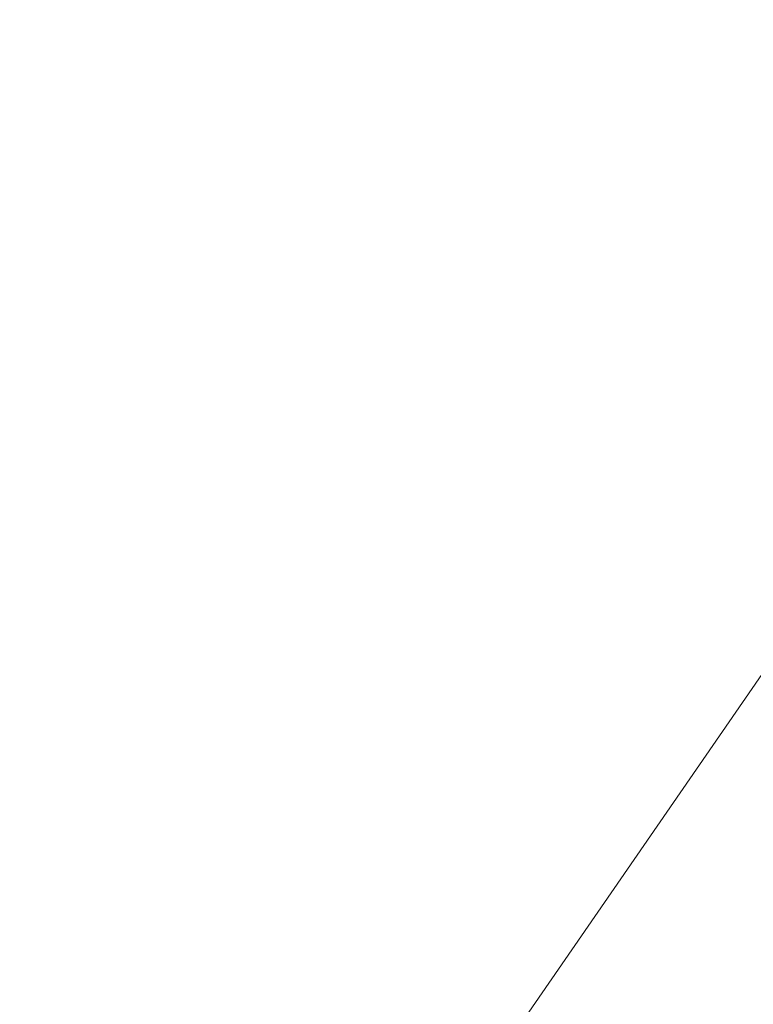
# Model space of a CAD drawing. Units: inches. Extents: x 0 to 204, y 0 to 264.
# Drawn here: x 90 to 91, y 166 to 167 of the extents above; entities that cross this region are included whole.
import ezdxf

# ---------------------------------------------------------------- set-up
doc = ezdxf.new("R2010")
doc.units = ezdxf.units.IN
doc.header["$MEASUREMENT"] = 0
doc.layers.get('0').update_dxf_attribs({"color": 10})

# ---------------------------------------------------------------- blocks, each defined once
blk = doc.blocks.new('TABOUR-G5-3D')
at = {"lineweight": 18}
for points, invisible_edges in [([(-6.86228, 3.6016), (-5.80096, 5.1392), (0, 0), (-7.5248, 1.8547)], 6), ([(-5.80096, 5.1392), (-6.86228, 3.6016), (-6.86228, 3.6016, 0.12654), (-5.80096, 5.1392, 0.12654)], 10), ([(-6.09925, 4.75282, 0.21866), (-5.80096, 5.1392, 0.12654), (-6.33162, 4.3704, 0.12654)], 13), ([(-6.27868, 3.625, 29.7542), (-5.12652, 5.12652, 29.7542), (-5.12652, 5.12652, 27.125), (-6.27868, 3.625, 27.125)], 10), ([(-5.04113, 5.04113, 29.87913), (-6.1741, 3.56462, 29.87913), (-3.43851, 2.63846, 29.95534)], 14), ([(-6.17043, 3.5625, 27), (-5.03814, 5.03814, 27), (0, 0, 27)], 14), ([(-6.64092, 3.48542, 0.37654), (-4.62102, 2.96975, 0.37654), (-5.61383, 4.97342, 0.37654)], 3), ([(-6.12738, 4.22942, 0.37654), (-5.61383, 4.97342, 0.37654), (-6.21733, 4.49264, 0.30924)], 14)]:
    blk.add_3dface(points, dxfattribs=dict(at, invisible_edges=invisible_edges))

msp = doc.modelspace()

# ---------------------------------------------------------------- linework, layer by layer
at = {"lineweight": 18, "invisible_edges": 15}
for points in [[(90.39823, 167.15186, 31.31595), (89.12832, 166.40928, 31.08515), (89.57234, 166.52403, 30.88341)], [(90.39823, 167.15186, 31.31595), (89.95394, 167.05614, 31.41675), (89.12832, 166.40928, 31.08515)], [(90.66283, 167.06648, 28.42076), (89.27755, 166.14405, 26.22458), (91.02448, 166.46302, 25.83502)], [(90.39823, 167.02979, 31.31595), (89.12832, 166.28721, 31.08515), (89.57234, 166.40196, 30.88341)], [(90.39823, 167.02979, 31.31595), (89.95394, 166.93408, 31.41675), (89.12832, 166.28721, 31.08515)], [(90.39012, 166.38165, 32.53075), (90.82898, 166.56053, 32.696), (91.26745, 166.98076, 32.78672)], [(91.26745, 166.98076, 32.78672), (90.6877, 166.69936, 32.53047), (90.39012, 166.38165, 32.53075)], [(91.065, 166.86863, 26.17002), (91.11108, 166.48104, 24.57277), (90.02971, 166.58912, 25.96853)], [(90.39012, 166.21746, 32.53075), (90.82898, 166.39634, 32.696), (91.26745, 166.81657, 32.78672)], [(91.26745, 166.81657, 32.78672), (90.6877, 166.53517, 32.53047), (90.39012, 166.21746, 32.53075)], [(90.18393, 166.77709, 23.64745), (90.21066, 166.65325, 24.0094), (90.31478, 166.4534, 22.90658)], [(90.30307, 166.37153, 31.66082), (90.54488, 166.76631, 31.98508), (89.83207, 166.1256, 31.72761)], [(89.83207, 166.1256, 31.72761), (90.54488, 166.76631, 31.98508), (90.24688, 166.67218, 32.07768)], [(89.87293, 166.0618, 32.27014), (90.39012, 166.38165, 32.53075), (90.6877, 166.69936, 32.53047)], [(90.40843, 166.46233, 32.29415), (89.87293, 166.0618, 32.27014), (90.6877, 166.69936, 32.53047)], [(90.10183, 166.45392, 20.75902), (90.1148, 166.68796, 22.52757), (90.36389, 166.66294, 21.37053)], [(90.20031, 166.68085, 25.45957), (90.2969, 166.44244, 24.58219), (90.25925, 166.56272, 24.56762)], [(90.20031, 166.68085, 25.45957), (90.20723, 166.63463, 25.83759), (90.2969, 166.44244, 24.58219)], [(90.34819, 166.47692, 22.69679), (90.35512, 166.543, 22.01913), (90.26711, 166.68024, 23.13803)], [(90.26711, 166.68024, 23.13803), (90.26711, 166.62497, 23.64659), (90.34819, 166.47692, 22.69679)], [(90.24688, 166.67218, 32.07768), (89.49019, 165.99838, 31.81708), (89.83207, 166.1256, 31.72761)], [(89.49019, 165.99838, 31.81708), (90.24688, 166.67218, 32.07768), (89.92011, 166.53925, 32.09557)], [(90.36389, 166.66294, 21.37053), (90.35512, 166.543, 22.01913), (90.4564, 166.35989, 21.09068)], [(90.4564, 166.35989, 21.09068), (90.49529, 166.37204, 20.27135), (90.36389, 166.66294, 21.37053)], [(90.39823, 166.65702, 31.31595), (89.12832, 165.91443, 31.08515), (89.57234, 166.02919, 30.88341)], [(90.39823, 166.65702, 31.31595), (89.95394, 166.5613, 31.41675), (89.12832, 165.91443, 31.08515)], [(90.31478, 166.4534, 22.90658), (90.36154, 166.43117, 21.81745), (90.26505, 166.65792, 22.47463)], [(90.32396, 166.37622, 23.33766), (90.21066, 166.65325, 24.0094), (90.20909, 166.58989, 24.6203)], [(90.31478, 166.4534, 22.90658), (90.21066, 166.65325, 24.0094), (90.32396, 166.37622, 23.33766)], [(90.3324, 166.33911, 24.96983), (90.35231, 166.28501, 24.38032), (90.20723, 166.63463, 25.83759)], [(90.20723, 166.63463, 25.83759), (90.35231, 166.28501, 24.38032), (90.2969, 166.44244, 24.58219)], [(91.38212, 166.6371, 17.89796), (90.81806, 166.50379, 17.93143), (91.36767, 166.6038, 17.94684)], [(90.38238, 166.33118, 23.01397), (90.26711, 166.62497, 23.64659), (90.24893, 166.62385, 24.24565)], [(90.26711, 166.62497, 23.64659), (90.38238, 166.33118, 23.01397), (90.34819, 166.47692, 22.69679)], [(90.43229, 166.0857, 23.8228), (91.16214, 166.63096, 25.41237), (91.2977, 166.31233, 23.72903)], [(90.24893, 166.62385, 24.24565), (90.25925, 166.56272, 24.56762), (90.38238, 166.33118, 23.01397)], [(90.50772, 165.49264, 0.30924), (91.32764, 166.38556, 0.34321), (91.41393, 166.60225, 0.24591)], [(91.41393, 166.60225, 0.24591), (90.6258, 165.75282, 0.21866), (90.50772, 165.49264, 0.30924)], [(90.6258, 165.75282, 0.21866), (91.41393, 166.60225, 0.24591), (90.92409, 166.1392, 0.12654)], [(90.32933, 166.30893, 23.78899), (90.32396, 166.37622, 23.33766), (90.20909, 166.58989, 24.6203)], [(90.20909, 166.58989, 24.6203), (90.23907, 166.47621, 24.80594), (90.32933, 166.30893, 23.78899)], [(90.38106, 166.49982, 32.2926), (90.37786, 166.4966, 32.30941), (90.47822, 166.57168, 32.32427)], [(90.48131, 166.5748, 32.30775), (90.38106, 166.49982, 32.2926), (90.47822, 166.57168, 32.32427)], [(90.82898, 166.56053, 32.696), (90.39012, 166.38165, 32.53075), (90.09798, 166.01498, 32.45245)], [(90.54964, 166.16061, 32.54923), (90.82898, 166.56053, 32.696), (90.09798, 166.01498, 32.45245)], [(90.18388, 166.56011, 25.59579), (90.32561, 166.26244, 24.31056), (90.23907, 166.47621, 24.80594)], [(90.24242, 166.39737, 25.4266), (90.32561, 166.26244, 24.31056), (90.18388, 166.56011, 25.59579)], [(90.25925, 166.56272, 24.56762), (90.40251, 166.21924, 23.44475), (90.38238, 166.33118, 23.01397)], [(90.25925, 166.56272, 24.56762), (90.2969, 166.44244, 24.58219), (90.40251, 166.21924, 23.44475)], [(90.10183, 166.45392, 20.75902), (90.45479, 166.54866, 20.22424), (90.309, 166.40583, 19.62869)], [(90.57636, 166.47823, 32.35545), (90.57337, 166.4752, 32.37168), (90.67546, 166.54783, 32.38611)], [(90.67835, 166.55077, 32.37017), (90.57636, 166.47823, 32.35545), (90.67546, 166.54783, 32.38611)], [(90.35512, 166.543, 22.01913), (90.34819, 166.47692, 22.69679), (90.4564, 166.35989, 21.09068)], [(89.87293, 165.89761, 32.27014), (90.39012, 166.21746, 32.53075), (90.6877, 166.53517, 32.53047)], [(90.40843, 166.29814, 32.29415), (89.87293, 165.89761, 32.27014), (90.6877, 166.53517, 32.53047)], [(90.15648, 166.39196, 21.10463), (90.19363, 166.5186, 21.99658), (90.34618, 166.53874, 21.30182)], [(90.44425, 166.29458, 20.74977), (90.34618, 166.53874, 21.30182), (90.36154, 166.43117, 21.81745)], [(90.81419, 166.5208, 17.88615), (90.71137, 166.49585, 17.8603), (90.68019, 166.48227, 17.94221)], [(90.38426, 166.50303, 32.27579), (90.2849, 166.42684, 32.26043), (90.38106, 166.49982, 32.2926)], [(91.5163, 166.50391, 32.63573), (91.00121, 166.34281, 32.61361), (90.73604, 165.97757, 32.40119)], [(91.3004, 166.14661, 32.3315), (91.5163, 166.50391, 32.63573), (90.73604, 165.97757, 32.40119)], [(90.2849, 166.42684, 32.26043), (90.28159, 166.42353, 32.27753), (90.38106, 166.49982, 32.2926)], [(90.68019, 166.48227, 17.94221), (90.71137, 166.49585, 17.8603), (90.59111, 166.47538, 17.95316)], [(90.61217, 166.46691, 17.86755), (90.59111, 166.47538, 17.95316), (90.71137, 166.49585, 17.8603)], [(90.61217, 166.46691, 17.86755), (90.71137, 166.49585, 17.8603), (90.69318, 166.44628, 17.80916)], [(90.81852, 166.5011, 17.81736), (90.69318, 166.44628, 17.80916), (90.71137, 166.49585, 17.8603)], [(90.82179, 166.48729, 17.94905), (90.68019, 166.48227, 17.94221), (90.76117, 166.43126, 17.99592)], [(91.31046, 166.04558, 22.22174), (90.21926, 166.0519, 23.71191), (91.11108, 166.48104, 24.57277)], [(90.47822, 166.40749, 32.32427), (90.47513, 166.40437, 32.3408), (90.57636, 166.47823, 32.35545)], [(90.57935, 166.48126, 32.33921), (90.47822, 166.40749, 32.32427), (90.57636, 166.47823, 32.35545)], [(90.59955, 166.44916, 18.00589), (90.68019, 166.48227, 17.94221), (90.59111, 166.47538, 17.95316)], [(90.69081, 166.41852, 18.0231), (90.68019, 166.48227, 17.94221), (90.59955, 166.44916, 18.00589)], [(90.23907, 166.47621, 24.80594), (90.32561, 166.26244, 24.31056), (90.32933, 166.30893, 23.78899)], [(90.34819, 166.47692, 22.69679), (90.38238, 166.33118, 23.01397), (90.49797, 166.17624, 21.43768)], [(90.49797, 166.17624, 21.43768), (90.4564, 166.35989, 21.09068), (90.34819, 166.47692, 22.69679)], [(90.59111, 166.47538, 17.95316), (90.50927, 166.46294, 18.00634), (90.59955, 166.44916, 18.00589)], [(90.50927, 166.46294, 18.00634), (90.59111, 166.47538, 17.95316), (90.50999, 166.43943, 17.90676)], [(90.59111, 166.47538, 17.95316), (90.61217, 166.46691, 17.86755), (90.50999, 166.43943, 17.90676)], [(89.27755, 166.14405, 26.22458), (90.83987, 166.0391, 24.24916), (91.02448, 166.46302, 25.83502)], [(90.42231, 166.43177, 17.98369), (90.40731, 166.45318, 18.09836), (90.50927, 166.46294, 18.00634)], [(90.40731, 166.45318, 18.09836), (90.47161, 166.43328, 18.11742), (90.50927, 166.46294, 18.00634)], [(90.50999, 166.43943, 17.90676), (90.42231, 166.43177, 17.98369), (90.50927, 166.46294, 18.00634)], [(90.47161, 166.43328, 18.11742), (90.53038, 166.43927, 18.05552), (90.50927, 166.46294, 18.00634)], [(90.59955, 166.44916, 18.00589), (90.50927, 166.46294, 18.00634), (90.53038, 166.43927, 18.05552)], [(90.61217, 166.46691, 17.86755), (90.5835, 166.41988, 17.84372), (90.50999, 166.43943, 17.90676)], [(90.61217, 166.46691, 17.86755), (90.69318, 166.44628, 17.80916), (90.5835, 166.41988, 17.84372)], [(90.3927, 166.44589, 18.2009), (90.30739, 166.4453, 18.22484), (90.32176, 166.45987, 18.33162)], [(90.10183, 166.45392, 20.75902), (90.309, 166.40583, 19.62869), (90.13845, 166.31663, 19.19552)], [(90.40731, 166.45318, 18.09836), (90.30739, 166.4453, 18.22484), (90.3927, 166.44589, 18.2009)], [(90.32718, 166.43071, 18.12409), (90.30739, 166.4453, 18.22484), (90.40731, 166.45318, 18.09836)], [(90.40621, 166.29501, 21.787), (90.31478, 166.4534, 22.90658), (90.41948, 166.20561, 22.20946)], [(90.41948, 166.20561, 22.20946), (90.31478, 166.4534, 22.90658), (90.32396, 166.37622, 23.33766)], [(90.31478, 166.4534, 22.90658), (90.40621, 166.29501, 21.787), (90.36154, 166.43117, 21.81745)], [(90.32718, 166.43071, 18.12409), (90.40731, 166.45318, 18.09836), (90.42231, 166.43177, 17.98369)], [(90.3927, 166.44589, 18.2009), (90.47161, 166.43328, 18.11742), (90.40731, 166.45318, 18.09836)], [(90.59955, 166.44916, 18.00589), (90.53038, 166.43927, 18.05552), (90.62045, 166.40579, 18.05029)], [(90.26507, 166.39263, 18.19575), (90.256, 166.43161, 18.32767), (90.30739, 166.4453, 18.22484)], [(90.30739, 166.4453, 18.22484), (90.32718, 166.43071, 18.12409), (90.26507, 166.39263, 18.19575)], [(90.2969, 166.44244, 24.58219), (90.35231, 166.28501, 24.38032), (90.40251, 166.21924, 23.44475)], [(90.3927, 166.44589, 18.2009), (90.38782, 166.43349, 18.34056), (90.44671, 166.39229, 18.27943)], [(90.48117, 166.39254, 18.21211), (90.47161, 166.43328, 18.11742), (90.3927, 166.44589, 18.2009)], [(90.5835, 166.41988, 17.84372), (90.69318, 166.44628, 17.80916), (90.63535, 166.37923, 17.86168)], [(90.83225, 166.43975, 17.78296), (90.73648, 166.39755, 17.82257), (90.69318, 166.44628, 17.80916)], [(90.42231, 166.43177, 17.98369), (90.50999, 166.43943, 17.90676), (90.44522, 166.39627, 17.93005)], [(90.50999, 166.43943, 17.90676), (90.5835, 166.41988, 17.84372), (90.44522, 166.39627, 17.93005)], [(90.55009, 166.39305, 18.07747), (90.53038, 166.43927, 18.05552), (90.47161, 166.43328, 18.11742)], [(90.58564, 166.23611, 19.45182), (90.54568, 166.43438, 19.07796), (90.49529, 166.37204, 20.27135)], [(90.58564, 166.23611, 19.45182), (90.64964, 166.20584, 18.58981), (90.54568, 166.43438, 19.07796)], [(90.54568, 166.43438, 19.07796), (90.64964, 166.20584, 18.58981), (90.69198, 166.23809, 17.8223)], [(90.18975, 166.35276, 32.22777), (90.18633, 166.34935, 32.24516), (90.2849, 166.42684, 32.26043)], [(90.28821, 166.43015, 32.24333), (90.18975, 166.35276, 32.22777), (90.2849, 166.42684, 32.26043)], [(90.32718, 166.43071, 18.12409), (90.32343, 166.38553, 18.06973), (90.26507, 166.39263, 18.19575)], [(90.309, 166.40583, 19.62869), (90.63658, 166.42997, 17.93133), (90.38668, 166.28666, 17.41506)], [(90.42231, 166.43177, 17.98369), (90.44522, 166.39627, 17.93005), (90.32343, 166.38553, 18.06973)], [(90.32718, 166.43071, 18.12409), (90.42231, 166.43177, 17.98369), (90.32343, 166.38553, 18.06973)], [(90.40621, 166.29501, 21.787), (90.44425, 166.29458, 20.74977), (90.36154, 166.43117, 21.81745)], [(90.72748, 166.42556, 16.7847), (90.57922, 166.30687, 15.85901), (90.38668, 166.28666, 17.41506)], [(90.72748, 166.42556, 16.7847), (90.69198, 166.23809, 17.8223), (90.78447, 166.16254, 16.8968)], [(90.87496, 166.18633, 15.68886), (90.72748, 166.42556, 16.7847), (90.78447, 166.16254, 16.8968)], [(90.83689, 166.42013, 17.96922), (90.76117, 166.43126, 17.99592), (90.74643, 166.36558, 17.96975)], [(90.15648, 166.39196, 21.10463), (90.4273, 166.41957, 20.129), (90.21355, 166.28467, 19.91149)], [(90.21355, 166.28467, 19.91149), (90.4273, 166.41957, 20.129), (90.36173, 166.29017, 19.43394)], [(90.51968, 166.20767, 19.44986), (90.4273, 166.41957, 20.129), (90.44425, 166.29458, 20.74977)], [(90.5835, 166.41988, 17.84372), (90.53423, 166.3609, 17.9008), (90.44522, 166.39627, 17.93005)], [(90.66476, 166.35672, 18.00032), (90.74643, 166.36558, 17.96975), (90.69081, 166.41852, 18.0231)], [(90.48131, 166.41061, 32.30775), (90.38106, 166.33563, 32.2926), (90.47822, 166.40749, 32.32427)], [(90.38668, 166.28666, 17.41506), (90.13845, 166.31663, 19.19552), (90.309, 166.40583, 19.62869)], [(90.38106, 166.33563, 32.2926), (90.37786, 166.33241, 32.30941), (90.47822, 166.40749, 32.32427)], [(90.66476, 166.35672, 18.00032), (90.62045, 166.40579, 18.05029), (90.56442, 166.34283, 18.06438)], [(90.82898, 166.39634, 32.696), (90.39012, 166.21746, 32.53075), (90.09798, 165.85079, 32.45245)], [(90.54964, 165.99642, 32.54923), (90.82898, 166.39634, 32.696), (90.09798, 165.85079, 32.45245)], [(90.24242, 166.39737, 25.4266), (90.38932, 166.09086, 24.07236), (90.32561, 166.26244, 24.31056)], [(90.38932, 166.09086, 24.07236), (90.24242, 166.39737, 25.4266), (90.32219, 166.19691, 24.99929)], [(90.44522, 166.39627, 17.93005), (90.38289, 166.34222, 18.03832), (90.32343, 166.38553, 18.06973)], [(90.84734, 166.37259, 17.80314), (90.68456, 166.31529, 17.85719), (90.73648, 166.39755, 17.82257)], [(90.26507, 166.39263, 18.19575), (90.28248, 166.3415, 18.23512), (90.22904, 166.36527, 18.33102)], [(90.26507, 166.39263, 18.19575), (90.32343, 166.38553, 18.06973), (90.33269, 166.34186, 18.13672)], [(90.43, 166.32582, 18.25463), (90.44671, 166.39229, 18.27943), (90.41547, 166.36792, 18.34925)], [(90.43, 166.32582, 18.25463), (90.47587, 166.33227, 18.1648), (90.48117, 166.39254, 18.21211)], [(90.56442, 166.34283, 18.06438), (90.51563, 166.3928, 18.14479), (90.47587, 166.33227, 18.1648)], [(90.39012, 166.38165, 32.53075), (89.72954, 165.82926, 32.29278), (90.09798, 166.01498, 32.45245)], [(90.39012, 166.38165, 32.53075), (89.87293, 166.0618, 32.27014), (89.72954, 165.82926, 32.29278)], [(91.11122, 165.97342, 0.37654), (91.32764, 166.38556, 0.34321), (90.50772, 165.49264, 0.30924)], [(90.63535, 166.37923, 17.86168), (90.68456, 166.31529, 17.85719), (90.55174, 166.31123, 17.88838)], [(90.32396, 166.37622, 23.33766), (90.32933, 166.30893, 23.78899), (90.42703, 166.12901, 22.67932)], [(90.32396, 166.37622, 23.33766), (90.42703, 166.12901, 22.67932), (90.41948, 166.20561, 22.20946)], [(90.4564, 166.35989, 21.09068), (90.54029, 166.23226, 20.26065), (90.49529, 166.37204, 20.27135)], [(90.54029, 166.23226, 20.26065), (90.58564, 166.23611, 19.45182), (90.49529, 166.37204, 20.27135)], [(90.67569, 166.31661, 17.95946), (90.74643, 166.36558, 17.96975), (90.66476, 166.35672, 18.00032)], [(90.67569, 166.31661, 17.95946), (90.75681, 166.32163, 17.91238), (90.74643, 166.36558, 17.96975)], [(90.85061, 166.35877, 17.93483), (90.74643, 166.36558, 17.96975), (90.75681, 166.32163, 17.91238)], [(90.49797, 166.17624, 21.43768), (90.54029, 166.23226, 20.26065), (90.4564, 166.35989, 21.09068)], [(90.55174, 166.31123, 17.88838), (90.4599, 166.29755, 17.95519), (90.53423, 166.3609, 17.9008)], [(90.59916, 166.31425, 18.01389), (90.66476, 166.35672, 18.00032), (90.56442, 166.34283, 18.06438)], [(90.67569, 166.31661, 17.95946), (90.66476, 166.35672, 18.00032), (90.59916, 166.31425, 18.01389)], [(91.00121, 166.34281, 32.61361), (90.15036, 165.66826, 32.30882), (90.73604, 165.97757, 32.40119)], [(90.54964, 166.16061, 32.54923), (90.15036, 165.66826, 32.30882), (91.00121, 166.34281, 32.61361)], [(90.33098, 166.27069, 18.17596), (90.25669, 166.29969, 18.33971), (90.28248, 166.3415, 18.23512)], [(90.33269, 166.34186, 18.13672), (90.38223, 166.28843, 18.03903), (90.33098, 166.27069, 18.17596)], [(90.4331, 166.34257, 17.93992), (90.4599, 166.29755, 17.95519), (90.38223, 166.28843, 18.03903)], [(90.52313, 166.299, 18.06908), (90.56442, 166.34283, 18.06438), (90.47587, 166.33227, 18.1648)], [(90.52313, 166.299, 18.06908), (90.59916, 166.31425, 18.01389), (90.56442, 166.34283, 18.06438)], [(91.5163, 166.33972, 32.63573), (91.00121, 166.17862, 32.61361), (90.73604, 165.81338, 32.40119)], [(91.3004, 165.98242, 32.3315), (91.5163, 166.33972, 32.63573), (90.73604, 165.81338, 32.40119)], [(90.2849, 166.26265, 32.26043), (90.28159, 166.25934, 32.27753), (90.38106, 166.33563, 32.2926)], [(90.38426, 166.33884, 32.27579), (90.2849, 166.26265, 32.26043), (90.38106, 166.33563, 32.2926)], [(90.43254, 166.28562, 18.17814), (90.47587, 166.33227, 18.1648), (90.43, 166.32582, 18.25463)], [(90.43254, 166.28562, 18.17814), (90.52313, 166.299, 18.06908), (90.47587, 166.33227, 18.1648)], [(90.85494, 166.33907, 17.86604), (90.75681, 166.32163, 17.91238), (90.68456, 166.31529, 17.85719)], [(90.37838, 166.27427, 18.25382), (90.43254, 166.28562, 18.17814), (90.43, 166.32582, 18.25463)], [(90.43, 166.32582, 18.25463), (90.38851, 166.30158, 18.3526), (90.37838, 166.27427, 18.25382)], [(90.38238, 166.33118, 23.01397), (90.49693, 166.06175, 22.27767), (90.53415, 166.05132, 21.51227)], [(90.38238, 166.33118, 23.01397), (90.53415, 166.05132, 21.51227), (90.49797, 166.17624, 21.43768)], [(90.38238, 166.33118, 23.01397), (90.40251, 166.21924, 23.44475), (90.49693, 166.06175, 22.27767)], [(90.13845, 166.31663, 19.19552), (90.38668, 166.28666, 17.41506), (90.05945, 166.20959, 17.94356)], [(90.60212, 166.29184, 17.91756), (90.67569, 166.31661, 17.95946), (90.59916, 166.31425, 18.01389)], [(90.68456, 166.31529, 17.85719), (90.75681, 166.32163, 17.91238), (90.60212, 166.29184, 17.91756)], [(90.67569, 166.31661, 17.95946), (90.60212, 166.29184, 17.91756), (90.75681, 166.32163, 17.91238)], [(90.41829, 166.08109, 23.34973), (90.32933, 166.30893, 23.78899), (90.32561, 166.26244, 24.31056)], [(90.42703, 166.12901, 22.67932), (90.32933, 166.30893, 23.78899), (90.41829, 166.08109, 23.34973)], [(91.50517, 166.12233, 22.35597), (90.43229, 166.0857, 23.8228), (91.2977, 166.31233, 23.72903)], [(90.55174, 166.31123, 17.88838), (90.51119, 166.27767, 17.97908), (90.4599, 166.29755, 17.95519)], [(90.59916, 166.31425, 18.01389), (90.52313, 166.299, 18.06908), (90.51119, 166.27767, 17.97908)], [(90.51119, 166.27767, 17.97908), (90.60212, 166.29184, 17.91756), (90.59916, 166.31425, 18.01389)], [(90.60212, 166.29184, 17.91756), (90.51119, 166.27767, 17.97908), (90.55174, 166.31123, 17.88838)], [(90.55174, 166.31123, 17.88838), (90.68456, 166.31529, 17.85719), (90.60212, 166.29184, 17.91756)], [(90.25279, 166.20785, 16.1103), (90.38668, 166.28666, 17.41506), (90.57922, 166.30687, 15.85901)], [(90.25279, 166.20785, 16.1103), (90.57922, 166.30687, 15.85901), (90.52423, 166.29597, 14.49204)], [(90.36541, 166.19286, 17.85722), (90.36173, 166.29017, 19.43394), (90.50842, 166.30039, 18.95618)], [(90.36541, 166.19286, 17.85722), (90.54368, 166.29663, 18.03964), (90.45739, 166.18864, 16.86514)], [(90.38223, 166.28843, 18.03903), (90.4599, 166.29755, 17.95519), (90.51119, 166.27767, 17.97908)], [(90.40621, 166.29501, 21.787), (90.47727, 166.17889, 20.85618), (90.44425, 166.29458, 20.74977)], [(90.41948, 166.20561, 22.20946), (90.47727, 166.17889, 20.85618), (90.40621, 166.29501, 21.787)], [(90.43254, 166.28562, 18.17814), (90.41875, 166.2662, 18.09601), (90.52313, 166.299, 18.06908)], [(90.52313, 166.299, 18.06908), (90.41875, 166.2662, 18.09601), (90.51119, 166.27767, 17.97908)], [(90.47727, 166.17889, 20.85618), (90.52936, 166.12, 19.94594), (90.44425, 166.29458, 20.74977)], [(90.51968, 166.20767, 19.44986), (90.44425, 166.29458, 20.74977), (90.52936, 166.12, 19.94594)], [(90.59223, 166.122, 18.21976), (90.50842, 166.30039, 18.95618), (90.51968, 166.20767, 19.44986)], [(90.65932, 166.04424, 17.0698), (90.54366, 166.29663, 18.03991), (90.59223, 166.122, 18.21976)], [(90.38668, 166.28666, 17.41506), (90.25279, 166.20785, 16.1103), (90.05945, 166.20959, 17.94356)], [(90.21355, 166.28467, 19.91149), (90.36173, 166.29017, 19.43394), (90.26317, 166.21407, 18.81802)], [(90.36173, 166.29017, 19.43394), (90.36541, 166.19286, 17.85722), (90.26317, 166.21407, 18.81802)], [(90.33098, 166.27069, 18.17596), (90.38223, 166.28843, 18.03903), (90.41875, 166.2662, 18.09601)], [(90.41875, 166.2662, 18.09601), (90.38223, 166.28843, 18.03903), (90.51119, 166.27767, 17.97908)], [(90.45739, 166.18864, 16.86514), (90.63418, 166.28697, 15.68655), (90.41409, 166.16427, 15.86459)], [(90.63418, 166.28697, 15.68655), (90.48268, 166.21622, 14.25), (90.41409, 166.16427, 15.86459)], [(90.6712, 166.11081, 16.18138), (90.57891, 166.29287, 17.12364), (90.65932, 166.04424, 17.0698)], [(90.6712, 166.11081, 16.18138), (90.72245, 166.05748, 15.2517), (90.63417, 166.28697, 15.68682)], [(90.21355, 166.28467, 19.91149), (90.26317, 166.21407, 18.81802), (90.09582, 166.19754, 19.31726)], [(90.43229, 166.0857, 23.8228), (90.40251, 166.21924, 23.44475), (90.35231, 166.28501, 24.38032)], [(90.43254, 166.28562, 18.17814), (90.37838, 166.27427, 18.25382), (90.41875, 166.2662, 18.09601)], [(90.33098, 166.27069, 18.17596), (90.37838, 166.27427, 18.25382), (90.32275, 166.27332, 18.34865)], [(90.41875, 166.2662, 18.09601), (90.37838, 166.27427, 18.25382), (90.33098, 166.27069, 18.17596)], [(90.28821, 166.26596, 32.24333), (90.18975, 166.18857, 32.22777), (90.2849, 166.26265, 32.26043)], [(90.18975, 166.18857, 32.22777), (90.18633, 166.18516, 32.24516), (90.2849, 166.26265, 32.26043)], [(90.38932, 166.09086, 24.07236), (90.41829, 166.08109, 23.34973), (90.32561, 166.26244, 24.31056)], [(90.49797, 166.17624, 21.43768), (90.59459, 166.09167, 20.08694), (90.54029, 166.23226, 20.26065)], [(90.58564, 166.23611, 19.45182), (90.54029, 166.23226, 20.26065), (90.59459, 166.09167, 20.08694)], [(90.70957, 165.99393, 18.70146), (90.58564, 166.23611, 19.45182), (90.59459, 166.09167, 20.08694)], [(90.70957, 165.99393, 18.70146), (90.64964, 166.20584, 18.58981), (90.58564, 166.23611, 19.45182)], [(90.64964, 166.20584, 18.58981), (90.72833, 166.09446, 17.95238), (90.69198, 166.23809, 17.8223)], [(90.69198, 166.23809, 17.8223), (90.72833, 166.09446, 17.95238), (90.78447, 166.16254, 16.8968)], [(90.39012, 166.21746, 32.53075), (89.72954, 165.66507, 32.29278), (90.09798, 165.85079, 32.45245)], [(90.39012, 166.21746, 32.53075), (89.87293, 165.89761, 32.27014), (89.72954, 165.66507, 32.29278)], [(90.40251, 166.21924, 23.44475), (90.53217, 165.943, 22.65973), (90.49693, 166.06175, 22.27767)], [(90.25279, 166.20785, 16.1103), (90.04716, 166.14046, 15.86188), (90.05945, 166.20959, 17.94356)], [(90.14085, 166.11334, 17.64175), (90.09582, 166.19754, 19.31726), (90.26317, 166.21407, 18.81802)], [(90.36541, 166.19286, 17.85722), (90.14085, 166.11334, 17.64175), (90.26317, 166.21407, 18.81802)], [(90.04716, 166.14046, 15.86188), (90.25279, 166.20785, 16.1103), (90.1392, 166.17519, 14.49265)], [(90.51395, 165.9653, 21.72416), (90.41948, 166.20561, 22.20946), (90.42703, 166.12901, 22.67932)], [(90.47727, 166.17889, 20.85618), (90.41948, 166.20561, 22.20946), (90.54391, 165.95994, 20.94508)], [(90.41948, 166.20561, 22.20946), (90.51395, 165.9653, 21.72416), (90.54391, 165.95994, 20.94508)], [(90.52936, 166.12, 19.94594), (90.59569, 166.03776, 18.85146), (90.51968, 166.20767, 19.44986)], [(90.51968, 166.20767, 19.44986), (90.59569, 166.03776, 18.85146), (90.59223, 166.122, 18.21976)], [(90.64964, 166.20584, 18.58981), (90.70957, 165.99393, 18.70146), (90.72833, 166.09446, 17.95238)], [(90.12608, 166.19919, 25.45392), (90.14534, 165.92276, 24.27876), (90.2861, 165.9755, 24.31663)], [(90.12608, 166.19919, 25.45392), (90.2861, 165.9755, 24.31663), (90.32219, 166.19691, 24.99929)], [(90.3175, 165.65367, 25.42492), (91.49613, 165.71064, 24.59401), (91.25914, 166.20011, 26.56618)], [(90.36541, 166.19286, 17.85722), (90.29009, 166.13562, 16.84033), (90.14085, 166.11334, 17.64175)], [(90.45739, 166.18864, 16.86514), (90.29009, 166.13562, 16.84033), (90.36541, 166.19286, 17.85722)], [(90.29009, 166.13562, 16.84033), (90.45739, 166.18864, 16.86514), (90.41409, 166.16427, 15.86459)], [(90.78447, 166.16254, 16.8968), (90.88756, 166.00435, 16.22721), (90.87496, 166.18633, 15.68886)], [(91.00121, 166.17862, 32.61361), (90.15036, 165.50407, 32.30882), (90.73604, 165.81338, 32.40119)], [(90.54964, 165.99642, 32.54923), (90.15036, 165.50407, 32.30882), (91.00121, 166.17862, 32.61361)], [(90.18393, 166.18379, 23.64745), (90.21066, 166.05995, 24.0094), (90.31478, 165.8601, 22.90658)], [(90.47727, 166.17889, 20.85618), (90.56183, 165.99208, 20.1718), (90.52936, 166.12, 19.94594)], [(90.56183, 165.99208, 20.1718), (90.47727, 166.17889, 20.85618), (90.54391, 165.95994, 20.94508)], [(90.59459, 166.09167, 20.08694), (90.49797, 166.17624, 21.43768), (90.60247, 165.98593, 20.55884)], [(90.53415, 166.05132, 21.51227), (90.60247, 165.98593, 20.55884), (90.49797, 166.17624, 21.43768)], [(90.17848, 166.09035, 15.89505), (90.29009, 166.13562, 16.84033), (90.41409, 166.16427, 15.86459)], [(90.41409, 166.16427, 15.86459), (90.27592, 166.15136, 14.25), (90.17848, 166.09035, 15.89505)], [(90.78447, 166.16254, 16.8968), (90.72833, 166.09446, 17.95238), (90.81046, 166.02824, 17.11298)], [(90.78447, 166.16254, 16.8968), (90.81046, 166.02824, 17.11298), (90.88756, 166.00435, 16.22721)], [(91.3004, 166.14661, 32.3315), (90.73604, 165.97757, 32.40119), (90.24688, 165.42285, 32.07768)], [(90.24688, 165.42285, 32.07768), (90.54488, 165.51698, 31.98508), (91.3004, 166.14661, 32.3315)], [(91.3004, 166.14661, 32.3315), (90.54488, 165.51698, 31.98508), (91.01823, 165.79679, 31.96126)], [(90.17848, 166.09035, 15.89505), (90.14085, 166.11334, 17.64175), (90.29009, 166.13562, 16.84033)], [(90.41829, 166.08109, 23.34973), (90.50499, 165.91882, 22.3849), (90.42703, 166.12901, 22.67932)], [(90.50499, 165.91882, 22.3849), (90.51395, 165.9653, 21.72416), (90.42703, 166.12901, 22.67932)], [(90.59569, 166.03776, 18.85146), (90.52936, 166.12, 19.94594), (90.56183, 165.99208, 20.1718)], [(90.66446, 165.9444, 17.78665), (90.65932, 166.04424, 17.0698), (90.59223, 166.122, 18.21976)], [(90.66446, 165.9444, 17.78665), (90.59223, 166.122, 18.21976), (90.59569, 166.03776, 18.85146)], [(91.50517, 166.12233, 22.35597), (91.75822, 165.94829, 20.71686), (90.63205, 165.80031, 21.49666)], [(90.6712, 166.11081, 16.18138), (90.65932, 166.04424, 17.0698), (90.72477, 165.96412, 15.98317)], [(90.72245, 166.05748, 15.2517), (90.6712, 166.11081, 16.18138), (90.72477, 165.96412, 15.98317)], [(90.81289, 165.92061, 17.53968), (90.72833, 166.09446, 17.95238), (90.70957, 165.99393, 18.70146)], [(90.72833, 166.09446, 17.95238), (90.81289, 165.92061, 17.53968), (90.81046, 166.02824, 17.11298)], [(90.81503, 166.09937, 34), (90.91045, 166.07796, 33.22869), (90.84044, 165.95624, 33.16387)], [(90.41829, 166.08109, 23.34973), (90.38932, 166.09086, 24.07236), (90.4805, 165.91426, 23.10777)], [(90.45265, 165.92044, 23.83239), (90.4805, 165.91426, 23.10777), (90.38932, 166.09086, 24.07236)], [(90.60247, 165.98593, 20.55884), (90.71362, 165.87444, 19.23636), (90.59459, 166.09167, 20.08694)], [(90.71362, 165.87444, 19.23636), (90.70957, 165.99393, 18.70146), (90.59459, 166.09167, 20.08694)], [(90.41829, 166.08109, 23.34973), (90.4805, 165.91426, 23.10777), (90.50499, 165.91882, 22.3849)], [(90.19363, 165.9253, 21.99658), (90.12004, 166.04598, 22.95292), (90.26505, 166.06461, 22.47463)], [(90.31478, 165.8601, 22.90658), (90.36154, 165.83787, 21.81745), (90.26505, 166.06461, 22.47463)], [(90.32396, 165.78292, 23.33766), (90.21066, 166.05995, 24.0094), (90.20909, 165.99658, 24.6203)], [(90.31478, 165.8601, 22.90658), (90.21066, 166.05995, 24.0094), (90.32396, 165.78292, 23.33766)], [(90.49693, 166.06175, 22.27767), (90.53217, 165.943, 22.65973), (90.58182, 165.91625, 21.41118)], [(90.53415, 166.05132, 21.51227), (90.49693, 166.06175, 22.27767), (90.58182, 165.91625, 21.41118)], [(90.81308, 165.88691, 14.25), (90.72245, 166.05748, 15.2517), (90.72477, 165.96412, 15.98317)], [(90.58182, 165.91625, 21.41118), (90.6585, 165.82024, 20.49507), (90.53415, 166.05132, 21.51227)], [(90.60247, 165.98593, 20.55884), (90.53415, 166.05132, 21.51227), (90.6585, 165.82024, 20.49507)], [(91.31046, 166.04558, 22.22174), (91.5717, 165.84855, 20.64142), (90.4088, 165.73216, 21.41651)], [(90.72477, 165.96412, 15.98317), (90.65932, 166.04424, 17.0698), (90.71069, 165.91105, 16.81811)], [(90.66446, 165.9444, 17.78665), (90.71069, 165.91105, 16.81811), (90.65932, 166.04424, 17.0698)], [(89.38193, 165.56086, 23.92681), (90.31914, 165.6058, 22.80773), (90.83987, 166.0391, 24.24916)], [(90.83987, 166.0391, 24.24916), (90.31914, 165.6058, 22.80773), (91.54382, 165.92255, 22.89923)], [(90.59569, 166.03776, 18.85146), (90.56183, 165.99208, 20.1718), (90.64826, 165.8371, 19.15581)], [(90.64826, 165.8371, 19.15581), (90.71062, 165.77592, 17.98252), (90.59569, 166.03776, 18.85146)], [(90.59569, 166.03776, 18.85146), (90.71062, 165.77592, 17.98252), (90.66446, 165.9444, 17.78665)], [(90.93331, 165.85795, 16.2332), (90.81046, 166.02824, 17.11298), (90.81289, 165.92061, 17.53968)], [(90.93331, 165.85795, 16.2332), (90.88756, 166.00435, 16.22721), (90.81046, 166.02824, 17.11298)], [(90.32933, 165.71563, 23.78899), (90.32396, 165.78292, 23.33766), (90.20909, 165.99658, 24.6203)], [(90.20909, 165.99658, 24.6203), (90.23907, 165.88291, 24.80594), (90.32933, 165.71563, 23.78899)], [(90.71362, 165.87444, 19.23636), (90.81778, 165.78624, 18.0711), (90.70957, 165.99393, 18.70146)], [(90.81778, 165.78624, 18.0711), (90.81289, 165.92061, 17.53968), (90.70957, 165.99393, 18.70146)], [(90.65264, 165.74949, 19.79953), (90.56183, 165.99208, 20.1718), (90.54391, 165.95994, 20.94508)], [(90.56183, 165.99208, 20.1718), (90.65264, 165.74949, 19.79953), (90.64826, 165.8371, 19.15581)], [(90.60247, 165.98593, 20.55884), (90.6585, 165.82024, 20.49507), (90.71724, 165.78724, 19.63582)], [(90.60247, 165.98593, 20.55884), (90.71724, 165.78724, 19.63582), (90.71362, 165.87444, 19.23636)], [(90.83521, 165.86622, 33.06872), (90.80289, 165.98633, 34), (90.84044, 165.95624, 33.16387)], [(90.80289, 165.98633, 34), (90.83521, 165.86622, 33.06872), (90.82873, 165.83203, 33.37915)], [(91.3004, 165.98242, 32.3315), (90.73604, 165.81338, 32.40119), (90.24688, 165.25866, 32.07768)], [(90.24688, 165.25866, 32.07768), (90.54488, 165.35279, 31.98508), (91.3004, 165.98242, 32.3315)], [(91.3004, 165.98242, 32.3315), (90.54488, 165.35279, 31.98508), (91.01823, 165.63261, 31.96126)], [(90.73604, 165.97757, 32.40119), (90.15036, 165.66826, 32.30882), (89.92011, 165.28992, 32.09557)], [(90.73604, 165.97757, 32.40119), (89.92011, 165.28992, 32.09557), (90.24688, 165.42285, 32.07768)], [(90.35128, 165.7596, 23.21404), (90.2861, 165.9755, 24.31663), (90.14534, 165.92276, 24.27876)], [(90.35128, 165.7596, 23.21404), (90.45265, 165.92044, 23.83239), (90.2861, 165.9755, 24.31663)], [(90.18388, 165.9668, 25.59579), (90.32561, 165.66914, 24.31056), (90.23907, 165.88291, 24.80594)], [(90.24242, 165.80407, 25.4266), (90.32561, 165.66914, 24.31056), (90.18388, 165.9668, 25.59579)], [(90.51395, 165.9653, 21.72416), (90.50499, 165.91882, 22.3849), (90.59823, 165.79596, 20.89037)], [(90.51395, 165.9653, 21.72416), (90.59823, 165.79596, 20.89037), (90.54391, 165.95994, 20.94508)], [(90.72477, 165.96412, 15.98317), (90.71069, 165.91105, 16.81811), (90.80584, 165.77041, 15.43919)], [(90.72477, 165.96412, 15.98317), (90.80584, 165.77041, 15.43919), (90.81308, 165.88691, 14.25)], [(90.59823, 165.79596, 20.89037), (90.65264, 165.74949, 19.79953), (90.54391, 165.95994, 20.94508)], [(90.15648, 165.79865, 21.10463), (90.19363, 165.9253, 21.99658), (90.34618, 165.94544, 21.30182)], [(90.44425, 165.70127, 20.74977), (90.34618, 165.94544, 21.30182), (90.36154, 165.83787, 21.81745)], [(90.66446, 165.9444, 17.78665), (90.7615, 165.75074, 16.81318), (90.71069, 165.91105, 16.81811)], [(90.66446, 165.9444, 17.78665), (90.71062, 165.77592, 17.98252), (90.7615, 165.75074, 16.81318)], [(90.22975, 165.92819, 23.13249), (90.29034, 165.932, 22.85113), (90.23999, 165.87126, 22.86071)], [(90.18353, 165.74186, 23.38551), (90.35128, 165.7596, 23.21404), (90.14534, 165.92276, 24.27876)], [(91.54382, 165.92255, 22.89923), (90.31914, 165.6058, 22.80773), (90.85469, 165.4768, 21.27564)], [(90.50499, 165.91882, 22.3849), (90.4805, 165.91426, 23.10777), (90.56381, 165.76088, 22.15522)], [(90.50499, 165.91882, 22.3849), (90.63122, 165.66311, 21.1508), (90.59823, 165.79596, 20.89037)], [(90.63122, 165.66311, 21.1508), (90.50499, 165.91882, 22.3849), (90.56381, 165.76088, 22.15522)], [(90.81289, 165.92061, 17.53968), (90.81778, 165.78624, 18.0711), (90.91198, 165.76002, 16.89464)], [(90.81289, 165.92061, 17.53968), (90.91198, 165.76002, 16.89464), (90.93331, 165.85795, 16.2332)], [(90.56381, 165.76088, 22.15522), (90.4805, 165.91426, 23.10777), (90.54724, 165.75834, 22.6408)], [(90.63205, 165.80031, 21.49666), (90.6585, 165.82024, 20.49507), (90.58182, 165.91625, 21.41118)], [(90.80584, 165.77041, 15.43919), (90.71069, 165.91105, 16.81811), (90.7615, 165.75074, 16.81318)], [(90.27588, 165.79241, 22.3964), (90.23999, 165.87126, 22.86071), (90.31403, 165.89203, 22.56421)], [(90.23907, 165.88291, 24.80594), (90.32561, 165.66914, 24.31056), (90.32933, 165.71563, 23.78899)], [(90.23999, 165.87126, 22.86071), (90.27588, 165.79241, 22.3964), (90.24267, 165.81678, 22.63916)], [(90.80339, 165.67385, 18.82148), (90.81778, 165.78624, 18.0711), (90.71362, 165.87444, 19.23636)], [(90.80339, 165.67385, 18.82148), (90.71362, 165.87444, 19.23636), (90.71724, 165.78724, 19.63582)], [(90.82087, 165.83348, 33.69375), (90.8296, 165.80584, 33.69103), (90.80315, 165.86764, 34)], [(90.40621, 165.70171, 21.787), (90.31478, 165.8601, 22.90658), (90.41948, 165.61231, 22.20946)], [(90.41948, 165.61231, 22.20946), (90.31478, 165.8601, 22.90658), (90.32396, 165.78292, 23.33766)], [(90.31478, 165.8601, 22.90658), (90.40621, 165.70171, 21.787), (90.36154, 165.83787, 21.81745)], [(90.313, 165.74645, 22.05251), (90.27588, 165.79241, 22.3964), (90.33772, 165.85207, 22.27728)], [(90.59835, 165.41242, 19.12111), (91.5717, 165.84855, 20.64142), (91.73847, 165.67301, 18.98231)], [(90.40621, 165.70171, 21.787), (90.44425, 165.70127, 20.74977), (90.36154, 165.83787, 21.81745)], [(90.65264, 165.74949, 19.79953), (90.7414, 165.58285, 18.81586), (90.64826, 165.8371, 19.15581)], [(90.64826, 165.8371, 19.15581), (90.7414, 165.58285, 18.81586), (90.7738, 165.60944, 17.69666)], [(90.64826, 165.8371, 19.15581), (90.7738, 165.60944, 17.69666), (90.71062, 165.77592, 17.98252)], [(90.15648, 165.79865, 21.10463), (90.4273, 165.82626, 20.129), (90.21355, 165.69137, 19.91149)], [(90.21355, 165.69137, 19.91149), (90.4273, 165.82626, 20.129), (90.36173, 165.69687, 19.43394)], [(90.51968, 165.61437, 19.44986), (90.4273, 165.82626, 20.129), (90.44425, 165.70127, 20.74977)], [(90.27588, 165.79241, 22.3964), (90.24442, 165.74528, 22.40544), (90.24267, 165.81678, 22.63916)], [(90.71724, 165.78724, 19.63582), (90.6585, 165.82024, 20.49507), (90.74313, 165.67385, 19.80915)], [(90.6585, 165.82024, 20.49507), (90.73193, 165.65762, 20.33359), (90.74313, 165.67385, 19.80915)], [(90.73604, 165.81338, 32.40119), (90.15036, 165.50407, 32.30882), (89.92011, 165.12573, 32.09557)], [(90.73604, 165.81338, 32.40119), (89.92011, 165.12573, 32.09557), (90.24688, 165.25866, 32.07768)], [(90.33297, 165.70603, 21.79121), (90.313, 165.74645, 22.05251), (90.36142, 165.8121, 21.99036)], [(90.24242, 165.80407, 25.4266), (90.38932, 165.49755, 24.07236), (90.32561, 165.66914, 24.31056)], [(90.38932, 165.49755, 24.07236), (90.24242, 165.80407, 25.4266), (90.32219, 165.60361, 24.99929)], [(90.65264, 165.74949, 19.79953), (90.59823, 165.79596, 20.89037), (90.69051, 165.6069, 20.00652)], [(90.59823, 165.79596, 20.89037), (90.63122, 165.66311, 21.1508), (90.69051, 165.6069, 20.00652)], [(90.22027, 165.65624, 25.60679), (90.27235, 165.78812, 25.92554), (90.18478, 165.74568, 25.94291)], [(90.27588, 165.79241, 22.3964), (90.28388, 165.70333, 22.02037), (90.24442, 165.74528, 22.40544)], [(90.27588, 165.79241, 22.3964), (90.313, 165.74645, 22.05251), (90.28388, 165.70333, 22.02037)], [(90.71724, 165.78724, 19.63582), (90.74313, 165.67385, 19.80915), (90.80339, 165.67385, 18.82148)], [(90.91148, 165.61053, 17.53459), (90.81778, 165.78624, 18.0711), (90.80339, 165.67385, 18.82148)], [(90.91198, 165.76002, 16.89464), (90.81778, 165.78624, 18.0711), (90.91148, 165.61053, 17.53459)], [(90.32396, 165.78292, 23.33766), (90.32933, 165.71563, 23.78899), (90.42703, 165.53571, 22.67932)], [(90.32396, 165.78292, 23.33766), (90.42703, 165.53571, 22.67932), (90.41948, 165.61231, 22.20946)], [(90.36781, 165.68548, 21.56893), (90.33297, 165.70603, 21.79121), (90.38511, 165.77213, 21.70343)], [(90.71062, 165.77592, 17.98252), (90.80219, 165.62309, 16.80298), (90.7615, 165.75074, 16.81318)], [(90.7738, 165.60944, 17.69666), (90.80219, 165.62309, 16.80298), (90.71062, 165.77592, 17.98252)], [(90.85206, 165.56959, 15.90233), (90.80584, 165.77041, 15.43919), (90.7615, 165.75074, 16.81318)], [(90.85206, 165.56959, 15.90233), (90.8749, 165.68983, 14.25), (90.80584, 165.77041, 15.43919)], [(90.35128, 165.7596, 23.21404), (90.18353, 165.74186, 23.38551), (90.26748, 165.58942, 22.46767)], [(90.46445, 165.56303, 21.97356), (90.35128, 165.7596, 23.21404), (90.26748, 165.58942, 22.46767)], [(90.54724, 165.75834, 22.6408), (90.35128, 165.7596, 23.21404), (90.46445, 165.56303, 21.97356)], [(90.63122, 165.66311, 21.1508), (90.56381, 165.76088, 22.15522), (90.64183, 165.59624, 21.44921)], [(90.50772, 165.49264, 0.30924), (90.6258, 165.75282, 0.21866), (90.19785, 165.14366, 0.22121)], [(90.19785, 165.14366, 0.22121), (90.6258, 165.75282, 0.21866), (90.39343, 165.3704, 0.12654)], [(90.7414, 165.58285, 18.81586), (90.65264, 165.74949, 19.79953), (90.69051, 165.6069, 20.00652)], [(90.80219, 165.62309, 16.80298), (90.85206, 165.56959, 15.90233), (90.7615, 165.75074, 16.81318)], [(90.26748, 165.58942, 22.46767), (90.18353, 165.74186, 23.38551), (90.09115, 165.64449, 23.0461)], [(90.26182, 165.67, 22.11743), (90.23423, 165.70968, 22.44692), (90.24442, 165.74528, 22.40544)], [(90.28388, 165.70333, 22.02037), (90.26182, 165.67, 22.11743), (90.24442, 165.74528, 22.40544)], [(90.28388, 165.70333, 22.02037), (90.313, 165.74645, 22.05251), (90.33297, 165.70603, 21.79121)]]:
    msp.add_3dface(points, dxfattribs=at)

# ---------------------------------------------------------------- block references
msp.add_blockref('TABOUR-G5-3D', (96.72505, 161))

doc.saveas('drawing.dxf')
